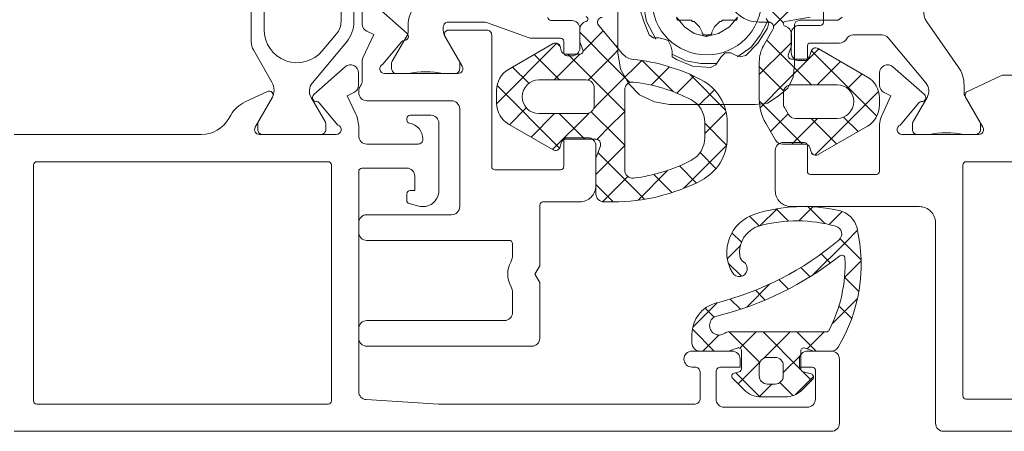
# Model space of a CAD drawing. Units: millimetres. Extents: x 1422 to 2676, y -91 to 557.
# Drawn here: x 1660 to 1722, y -45 to -19 of the extents above; entities that cross this region are included whole.
import ezdxf

# ---------------------------------------------------------------- set-up
doc = ezdxf.new("R2010")
doc.units = ezdxf.units.MM
doc.layers.add('Profil_System_HUECK', color=7, linetype='Continuous', lineweight=18)
doc.layers.add('SX-0-1-Text_allg.', color=7, linetype='Continuous', lineweight=13)

# ---------------------------------------------------------------- blocks, each defined once
blk = doc.blocks.new('2')
at = {"layer": 'Profil_System_HUECK'}
for p, q in [((2597.92, -315.123), (2597.92, -325.858)), ((2604.32, -324.589), (2604.32, -319.423)), ((2598.72, -325.095), (2598.72, -320.923)), ((2603.52, -320.923), (2603.52, -324.589)), ((2633.626, -321.123), (2633.626, -324.623)), ((2633.627, -321.773), (2630.519, -324.881)), ((2629.596, -323.122), (2631.139, -324.664)), ((2607.641, -325.325), (2605.68, -323.594)), ((2604.849, -323.969), (2604.849, -324.741)), ((2632.8, -324.31), (2631.246, -324.584)), ((2607.706, -324.84), (2607.706, -325.196)), ((2609.906, -325.115), (2609.906, -324.923)), ((2610.206, -324.623), (2612.426, -324.623)), ((2612.593, -324.651), (2615.259, -325.596)), ((2617.926, -324.523), (2616.626, -324.523)), ((2618.425, -325.75), (2618.425, -325.065)), ((2618.426, -326.223), (2618.426, -325.023)), ((2618.795, -324.582), (2618.818, -324.576)), ((2619.599, -324.815), (2621.088, -326.589)), ((2630.222, -324.623), (2629.627, -324.623)), ((2629.895, -326.09), (2630.482, -325.073)), ((2631.234, -324.876), (2631.256, -324.882)), ((2633.426, -324.823), (2632.126, -324.823)), ((2642.044, -327.404), (2640.081, -324.601)), ((2603.239, -325.361), (2602.353, -326.417)), ((2605.567, -325.394), (2604.886, -326.854)), ((2605.138, -325.194), (2605.567, -325.394)), ((2607.639, -325.446), (2606.708, -327.059)), ((2610.003, -325.498), (2611.085, -327.373)), ((2610.904, -327.059), (2610.013, -325.515)), ((2612.626, -325.123), (2610.219, -325.123)), ((2612.926, -333.623), (2612.926, -325.423)), ((2615.426, -325.625), (2617.226, -325.625)), ((2620.614, -327.439), (2618.425, -325.249)), ((2618.625, -326.428), (2619.89, -325.162)), ((2631.626, -325.323), (2631.626, -326.523)), ((2631.627, -325.365), (2631.627, -326.05)), ((2635.493, -325.423), (2637.286, -325.423)), ((2637.669, -325.601), (2640.019, -328.401)), ((2601.732, -328.401), (2603.852, -325.875)), ((2606.135, -327.241), (2607.316, -325.833)), ((2613.225, -329.706), (2616.995, -325.936)), ((2613.975, -327.569), (2616.757, -325.963)), ((2617.196, -326.141), (2616.988, -325.934)), ((2617.197, -326.145), (2617.265, -326.4)), ((2617.426, -325.825), (2617.426, -326.523)), ((2618.613, -326.354), (2618.455, -325.921)), ((2620.496, -326.678), (2620.858, -326.316)), ((2631.255, -326.266), (2629.627, -327.895)), ((2630.096, -325.742), (2631.26, -326.907)), ((2631.627, -325.895), (2631.255, -326.266)), ((2633.349, -326.294), (2631.271, -328.372)), ((2631.596, -326.221), (2631.439, -326.654)), ((2632.626, -326.823), (2632.626, -326.125)), ((2632.826, -325.925), (2634.626, -325.925)), ((2633.294, -326.263), (2636.377, -328.042)), ((2598.054, -326.358), (2599.211, -328.362)), ((2617.156, -328.223), (2615.577, -326.644)), ((2616.83, -328.223), (2618.43, -326.623)), ((2617.555, -326.623), (2618.425, -326.623)), ((2617.626, -326.723), (2617.926, -326.723)), ((2621.007, -329.952), (2617.677, -326.623)), ((2618.938, -328.236), (2620.496, -326.678)), ((2631.26, -326.907), (2632.876, -328.523)), ((2631.627, -326.923), (2632.496, -326.923)), ((2632.786, -326.7), (2632.855, -326.445)), ((2632.872, -326.397), (2636.962, -330.487)), ((2603.786, -327.408), (2601.821, -329.141)), ((2604.839, -327.065), (2604.839, -328.289)), ((2606.681, -327.159), (2606.681, -327.523)), ((2610.931, -327.523), (2610.931, -327.159)), ((2615.244, -328.433), (2614.232, -327.42)), ((2621.556, -328.38), (2620.614, -327.439)), ((2620.782, -328.513), (2622.285, -327.01)), ((2624.263, -328.966), (2622.31, -327.013)), ((2622.872, -328.545), (2624.014, -327.402)), ((2629.627, -329.417), (2629.627, -327.09)), ((2629.627, -327.395), (2631.14, -328.908)), ((2632.126, -327.023), (2632.426, -327.023)), ((2634.693, -327.071), (2633.241, -328.523)), ((2639.93, -329.141), (2637.965, -327.408)), ((2604.617, -328.556), (2604.617, -327.783)), ((2610.826, -327.823), (2606.239, -327.823)), ((2606.981, -327.823), (2607.706, -327.823)), ((2609.906, -327.823), (2610.631, -327.823)), ((2624.485, -329.053), (2625.548, -327.989)), ((2627.524, -330.106), (2625.292, -327.874)), ((2636.038, -327.847), (2635.133, -328.753)), ((2637.135, -327.783), (2637.135, -328.556)), ((2644.708, -327.969), (2642.614, -328.946)), ((2645.826, -327.923), (2644.919, -327.923)), ((2617.165, -332.475), (2613.256, -328.565)), ((2618.825, -328.223), (2615.875, -328.223)), ((2619.325, -329.823), (2619.325, -328.723)), ((2619.578, -329.717), (2620.782, -328.513)), ((2631.271, -328.372), (2629.677, -329.965)), ((2631.273, -328.669), (2631.273, -328.669)), ((2634.477, -328.523), (2631.627, -328.523)), ((2642.406, -328.996), (2642.406, -328.551)), ((2598.926, -328.946), (2597.53, -329.597)), ((2598.166, -331.173), (2599.248, -329.298)), ((2599.211, -329.362), (2598.347, -330.859)), ((2602.543, -330.859), (2601.652, -329.316)), ((2603.905, -329.206), (2604.328, -329.009)), ((2604.438, -330.35), (2603.905, -329.206)), ((2604.626, -328.907), (2604.626, -329.023)), ((2613.225, -329.677), (2613.225, -328.868)), ((2621.225, -328.851), (2621.225, -333.848)), ((2621.225, -328.851), (2621.225, -328.851)), ((2625.832, -329.827), (2626.823, -328.835)), ((2631.127, -329.023), (2631.127, -329.685)), ((2637.071, -328.936), (2633.089, -332.917)), ((2637.127, -329.341), (2637.127, -329.804)), ((2637.846, -329.206), (2637.313, -330.35)), ((2637.423, -329.009), (2637.846, -329.206)), ((2640.099, -329.315), (2639.208, -330.859)), ((2643.404, -330.859), (2642.473, -329.246)), ((2642.503, -329.298), (2643.585, -331.173)), ((2602.159, -329.649), (2603.326, -331.04)), ((2605.126, -329.523), (2610.426, -329.523)), ((2614.039, -331.013), (2615.086, -329.966)), ((2619.29, -330.005), (2619.578, -329.717)), ((2619.325, -329.823), (2619.325, -329.823)), ((2621.225, -330.17), (2621.007, -329.952)), ((2629.628, -329.518), (2632.333, -332.223)), ((2631.194, -329.935), (2631.446, -330.373)), ((2638.426, -331.04), (2639.593, -329.649)), ((2596.643, -330.41), (2596.52, -330.623)), ((2607.626, -330.623), (2607.626, -330.723)), ((2609.126, -330.423), (2607.826, -330.423)), ((2610.926, -330.023), (2610.926, -336.123)), ((2615.384, -331.79), (2616.851, -330.323)), ((2615.875, -330.323), (2618.825, -330.323)), ((2616.729, -332.566), (2619.007, -330.288)), ((2618.734, -331.923), (2617.134, -330.323)), ((2620.815, -331.882), (2619.142, -330.209)), ((2620.349, -331.067), (2621.068, -330.348)), ((2621.068, -330.348), (2621.225, -330.192)), ((2626.225, -331.556), (2627.553, -330.227)), ((2631.426, -330.338), (2630.328, -331.436)), ((2633.263, -330.623), (2631.663, -332.223)), ((2631.879, -330.623), (2634.477, -330.623)), ((2632.855, -330.623), (2634.448, -332.216)), ((2634.891, -330.537), (2635.793, -331.44)), ((2598.32, -330.959), (2598.32, -331.323)), ((2602.57, -331.323), (2602.57, -330.959)), ((2604.626, -331.723), (2604.626, -331.195)), ((2609.626, -335.123), (2609.626, -330.923)), ((2616.757, -332.582), (2613.975, -330.976)), ((2619.487, -331.929), (2620.349, -331.067)), ((2626.225, -331.823), (2626.225, -330.876)), ((2627.588, -332.291), (2626.225, -330.928)), ((2627.625, -330.876), (2627.625, -331.823)), ((2630.638, -331.973), (2630.029, -330.917)), ((2636.377, -331.103), (2633.294, -332.882)), ((2637.126, -331.195), (2637.126, -333.923)), ((2639.181, -330.959), (2639.181, -331.323)), ((2643.431, -331.323), (2643.431, -330.959)), ((2594.788, -331.623), (2583.126, -331.623)), ((2603.226, -331.623), (2598.426, -331.623)), ((2598.62, -331.623), (2602.27, -331.623)), ((2618.926, -331.823), (2617.626, -331.823)), ((2643.326, -331.623), (2638.526, -331.623)), ((2639.481, -331.623), (2640.206, -331.623)), ((2642.406, -331.623), (2643.131, -331.623)), ((2608.326, -332.223), (2605.126, -332.223)), ((2608.626, -331.906), (2608.626, -331.923)), ((2617.265, -332.145), (2617.197, -332.4)), ((2617.426, -332.023), (2617.426, -333.623)), ((2619.425, -331.923), (2617.555, -331.923)), ((2619.425, -334.113), (2621.121, -332.417)), ((2619.426, -334.823), (2619.426, -332.323)), ((2619.437, -333.067), (2619.707, -332.325)), ((2621.225, -332.292), (2620.815, -331.882)), ((2621.121, -332.417), (2621.225, -332.313)), ((2624.923, -334.978), (2627.583, -332.318)), ((2632.496, -332.223), (2631.071, -332.223)), ((2632.426, -332.123), (2631.126, -332.123)), ((2632.626, -333.923), (2632.626, -332.323)), ((2632.855, -332.7), (2632.786, -332.445)), ((2622.471, -335.66), (2619.554, -332.743)), ((2626.924, -333.749), (2625.927, -332.752)), ((2630.626, -332.623), (2630.626, -335.123)), ((2632.886, -332.776), (2632.991, -332.881)), ((2584.326, -348.223), (2584.326, -333.523)), ((2584.526, -333.323), (2602.726, -333.323)), ((2602.926, -333.523), (2602.926, -348.223)), ((2612.926, -333.623), (2612.926, -333.623)), ((2619.425, -335.323), (2619.425, -333.135)), ((2625.695, -334.641), (2624.637, -333.583)), ((2642.326, -347.923), (2642.326, -333.523)), ((2642.526, -333.323), (2648.426, -333.323)), ((2604.626, -347.652), (2604.626, -333.923)), ((2604.826, -333.723), (2607.626, -333.723)), ((2608.126, -334.223), (2608.126, -335.123)), ((2617.226, -333.823), (2613.126, -333.823)), ((2619.843, -335.816), (2621.417, -334.242)), ((2622.059, -335.721), (2623.926, -333.854)), ((2624.178, -335.245), (2623.046, -334.113)), ((2636.926, -334.123), (2632.826, -334.123)), ((2620.513, -335.823), (2619.425, -334.734)), ((2607.626, -335.323), (2607.626, -335.737)), ((2608.126, -335.123), (2607.826, -335.123)), ((2607.774, -335.93), (2608.367, -336.089)), ((2615.926, -339.803), (2615.926, -336.023)), ((2616.126, -335.823), (2618.426, -335.823)), ((2620.501, -335.823), (2619.925, -335.823)), ((2631.626, -336.123), (2639.626, -336.123)), ((2632.977, -336.131), (2632.099, -337.01)), ((2632.659, -336.117), (2633.721, -337.18)), ((2610.426, -336.623), (2605.126, -336.623)), ((2629.017, -336.718), (2629.622, -337.323)), ((2630.736, -336.251), (2629.68, -337.307)), ((2630.681, -336.261), (2631.445, -337.025)), ((2634.806, -336.423), (2633.992, -337.238)), ((2604.626, -337.123), (2604.626, -337.723)), ((2640.626, -337.123), (2640.626, -349.623)), ((2627.923, -337.745), (2628.511, -338.333)), ((2635.755, -337.596), (2635.022, -338.329)), ((2635.732, -337.491), (2635.732, -337.491)), ((2605.126, -338.223), (2614.026, -338.223)), ((2614.226, -338.423), (2614.226, -339.11)), ((2628.444, -338.543), (2627.632, -339.355)), ((2635.022, -338.329), (2632.956, -340.395)), ((2634.668, -338.126), (2634.997, -338.456)), ((2634.997, -338.456), (2635.978, -339.436)), ((2633.488, -339.068), (2634.061, -339.64)), ((2634.858, -339.166), (2634.858, -339.166)), ((2615.626, -340.323), (2615.926, -339.803)), ((2627.692, -339.635), (2628.519, -340.462)), ((2635.979, -339.493), (2634.944, -340.528)), ((2615.926, -340.842), (2615.626, -340.323)), ((2632.214, -339.915), (2632.795, -340.496)), ((2615.926, -344.323), (2615.926, -340.842)), ((2630.289, -340.94), (2628.84, -342.389)), ((2630.849, -340.671), (2631.443, -341.266)), ((2634.945, -340.524), (2635.835, -341.415)), ((2614.226, -341.535), (2614.226, -342.723)), ((2629.386, -341.33), (2629.999, -341.943)), ((2626.997, -342.112), (2625.473, -343.636)), ((2627.817, -341.882), (2628.455, -342.52)), ((2635.752, -341.842), (2634.188, -343.405)), ((2626.257, -342.443), (2626.82, -343.006)), ((2634.601, -342.302), (2635.392, -343.093)), ((2613.726, -343.223), (2605.126, -343.223)), ((2604.626, -343.723), (2604.626, -344.323)), ((2625.426, -344.066), (2625.426, -344.622)), ((2625.45, -343.757), (2626.815, -345.122)), ((2627.107, -344.122), (2626.107, -345.122)), ((2627.737, -343.923), (2628.912, -345.098)), ((2633.814, -343.922), (2627.758, -343.922)), ((2629.428, -343.922), (2628.407, -344.944)), ((2629.858, -343.922), (2632.229, -346.294)), ((2631.55, -343.922), (2630.046, -345.427)), ((2631.979, -343.922), (2633.179, -345.122)), ((2633.671, -343.922), (2632.612, -344.981)), ((2605.126, -344.823), (2615.426, -344.823)), ((2627.926, -345.123), (2625.426, -345.123)), ((2625.926, -345.122), (2627.696, -345.122)), ((2627.764, -345.11), (2628.247, -344.935)), ((2628.516, -345.122), (2628.516, -346.222)), ((2628.912, -345.098), (2629.658, -345.845)), ((2632.216, -346.222), (2632.216, -345.122)), ((2632.484, -344.935), (2632.967, -345.11)), ((2634.126, -345.123), (2632.626, -345.123)), ((2633.036, -345.122), (2634.113, -345.122)), ((2629.684, -345.788), (2628.307, -347.165)), ((2628.426, -346.123), (2628.426, -345.623)), ((2630.046, -345.427), (2629.892, -345.581)), ((2630.126, -345.522), (2630.626, -345.522)), ((2630.126, -345.522), (2630.126, -345.522)), ((2632.216, -345.378), (2631.126, -346.468)), ((2632.126, -345.623), (2632.126, -346.123)), ((2634.626, -349.623), (2634.626, -345.623)), ((2625.426, -346.123), (2625.626, -346.123)), ((2625.926, -346.423), (2625.926, -348.123)), ((2626.926, -348.123), (2626.926, -346.423)), ((2627.226, -346.123), (2628.426, -346.123)), ((2628.368, -346.416), (2628.064, -346.497)), ((2628.163, -346.47), (2629.667, -347.974)), ((2629.626, -346.676), (2629.626, -346.022)), ((2631.126, -346.022), (2631.126, -346.676)), ((2632.126, -346.123), (2632.926, -346.123)), ((2632.344, -346.409), (2632.889, -346.954)), ((2632.868, -346.551), (2632.364, -346.416)), ((2633.126, -346.323), (2633.126, -348.123)), ((2627.974, -346.832), (2628.679, -347.537)), ((2630.418, -347.176), (2629.622, -347.971)), ((2630.626, -347.176), (2630.126, -347.176)), ((2630.905, -347.091), (2631.714, -347.901)), ((2633.012, -346.703), (2631.88, -347.835)), ((2632.306, -347.537), (2632.957, -346.885)), ((2602.726, -348.423), (2584.526, -348.423)), ((2602.726, -348.423), (2602.726, -348.423)), ((2609.626, -348.423), (2605.096, -348.151)), ((2625.626, -348.423), (2609.626, -348.423)), ((2629.74, -347.976), (2631.245, -347.976)), ((2693.726, -348.123), (2642.526, -348.123)), ((2632.626, -348.623), (2627.426, -348.623)), ((2583.126, -350.123), (2634.126, -350.123)), ((2641.126, -350.123), (2725.126, -350.123))]:
    blk.add_line(p, q, dxfattribs=at)
at = {"layer": 'Profil_System_HUECK', "extrusion": (0, 0, -1)}
for p, q in [((2620.802, -326.525), (2620.802, -319.737)), ((2622.414, -324.573), (2622.159, -323.725)), ((2622.583, -324.573), (2622.329, -323.301)), ((2620.802, -324.828), (2620.802, -324.319)), ((2624.959, -324.913), (2624.45, -324.319)), ((2624.535, -324.489), (2624.45, -324.404)), ((2628.268, -324.319), (2627.759, -324.913)), ((2628.268, -324.404), (2628.183, -324.489)), ((2630.05, -324.404), (2630.22, -324.658)), ((2634.801, -324.319), (2634.546, -324.489)), ((2620.802, -324.828), (2620.802, -325.592)), ((2622.754, -325.422), (2622.414, -324.573)), ((2623.177, -325.676), (2622.583, -324.573)), ((2624.789, -324.489), (2624.535, -324.489)), ((2624.789, -324.489), (2625.383, -324.489)), ((2625.553, -325.337), (2624.959, -324.913)), ((2625.383, -324.489), (2625.468, -324.573)), ((2625.468, -324.573), (2625.553, -324.573)), ((2625.553, -324.573), (2625.807, -324.828)), ((2625.807, -324.828), (2625.892, -324.913)), ((2625.892, -324.913), (2626.062, -325.252)), ((2626.656, -325.252), (2626.826, -324.913)), ((2626.826, -324.913), (2626.91, -324.828)), ((2626.91, -324.828), (2626.996, -324.743)), ((2626.996, -324.743), (2627.08, -324.658)), ((2627.08, -324.658), (2627.165, -324.573)), ((2627.759, -324.913), (2627.08, -325.337)), ((2627.165, -324.573), (2627.25, -324.573)), ((2627.25, -324.573), (2627.335, -324.489)), ((2627.335, -324.489), (2627.928, -324.489)), ((2628.183, -324.489), (2627.928, -324.489)), ((2630.135, -324.998), (2629.541, -325.931)), ((2630.134, -324.573), (2629.71, -325.422)), ((2630.22, -324.658), (2630.135, -324.998)), ((2631.831, -324.743), (2631.916, -324.573)), ((2631.831, -327.288), (2631.831, -324.743)), ((2631.916, -324.573), (2632.171, -324.489)), ((2632.171, -324.489), (2634.546, -324.489)), ((2620.802, -326.101), (2620.802, -325.592)), ((2623.008, -325.592), (2622.754, -325.422)), ((2623.347, -325.592), (2623.008, -325.592)), ((2623.347, -325.592), (2623.686, -325.676)), ((2623.686, -325.676), (2623.941, -325.761)), ((2626.316, -325.507), (2625.553, -325.337)), ((2626.062, -325.337), (2626.062, -325.252)), ((2626.147, -325.422), (2626.062, -325.337)), ((2626.316, -325.422), (2626.147, -325.422)), ((2627.08, -325.337), (2626.316, -325.507)), ((2626.316, -325.507), (2626.316, -325.422)), ((2626.401, -325.422), (2626.316, -325.507)), ((2626.571, -325.422), (2626.401, -325.422)), ((2626.656, -325.337), (2626.571, -325.422)), ((2626.656, -325.252), (2626.656, -325.337)), ((2629.71, -325.422), (2629.116, -326.185)), ((2631.831, -326.694), (2631.831, -325.422)), ((2620.802, -326.101), (2620.717, -326.101)), ((2620.802, -326.101), (2620.717, -326.101)), ((2620.802, -326.101), (2620.717, -326.101)), ((2620.802, -326.101), (2620.717, -326.101)), ((2623.941, -325.761), (2624.111, -326.101)), ((2624.111, -326.101), (2624.195, -326.44)), ((2629.116, -326.185), (2628.268, -326.779)), ((2629.541, -325.931), (2628.777, -326.694)), ((2620.971, -327.543), (2620.802, -326.525)), ((2624.195, -326.779), (2624.195, -326.44)), ((2625.044, -327.034), (2624.195, -326.61)), ((2624.45, -326.949), (2624.195, -326.779)), ((2627.08, -327.034), (2627.25, -326.779)), ((2627.25, -326.779), (2627.504, -326.525)), ((2627.504, -326.525), (2627.844, -326.525)), ((2627.844, -326.525), (2628.183, -326.694)), ((2628.438, -326.779), (2628.183, -326.694)), ((2628.777, -326.694), (2628.438, -326.779)), ((2621.48, -328.476), (2620.971, -327.543)), ((2625.468, -327.373), (2624.45, -326.949)), ((2625.977, -327.204), (2625.044, -327.034)), ((2626.571, -327.458), (2625.468, -327.373)), ((2626.995, -327.204), (2625.977, -327.204)), ((2626.91, -327.288), (2626.571, -327.458)), ((2627.08, -327.034), (2626.91, -327.288)), ((2631.831, -327.288), (2631.747, -328.052)), ((2631.747, -328.052), (2631.407, -328.731)), ((2622.159, -329.155), (2621.48, -328.476)), ((2631.407, -328.731), (2630.813, -329.24)), ((2623.092, -329.579), (2622.159, -329.155)), ((2630.813, -329.24), (2630.135, -329.664)), ((2624.026, -329.749), (2623.092, -329.579)), ((2629.371, -329.749), (2624.026, -329.749)), ((2630.135, -329.664), (2629.371, -329.749))]:
    blk.add_line(p, q, dxfattribs=at)
blk.add_circle((-2626.346, -323.242), 3.423, dxfattribs=at)
at = {"layer": 'Profil_System_HUECK'}
for centre, radius, start, end in [((2629.627, -322.623), 2, 179.99996, 270.00004), ((2609.706, -324.84), 2, 140, 180), ((2640.901, -324.027), 1, 129.00007, 214.99998), ((2616.626, -324.323), 0.2, 179.99996, 270.00004), ((2618.779, -324.432), 0.15, 285.00006, 80.00008), ((2619.829, -324.623), 0.3, 90.00004, 220), ((2602.32, -324.589), 1.2, 320.00004, 0.00004), ((2602.32, -324.589), 2, 320, 0), ((2605.349, -324.741), 0.5, 180.00005, 244.99996), ((2610.206, -324.923), 0.3, 89.99996, 180.00004), ((2612.426, -325.123), 0.5, 70.48834, 90), ((2617.926, -325.023), 0.5, 359.99996, 90.00004), ((2618.925, -325.065), 0.5, 105.00007, 180.00001), ((2630.222, -324.923), 0.3, 330.00006, 90.00001), ((2631.272, -324.732), 0.15, 99.99992, 254.99994), ((2631.127, -325.365), 0.5, 359.99999, 74.99993), ((2632.126, -325.323), 0.5, 89.99996, 180.00004), ((2633.426, -324.623), 0.2, 269.99996, 0.00004), ((2600.777, -325.095), 2.057, 179.99997, 320.00004), ((2607.476, -325.512), 0.25, 269.18405, 48.57338), ((2607.206, -325.196), 0.5, 329.99991, 359.99979), ((2610.706, -325.115), 0.8, 179.99997, 209.99985), ((2610.219, -325.373), 0.25, 90.00006, 210.00002), ((2612.626, -325.423), 0.3, 359.99996, 90.00004), ((2615.426, -325.125), 0.5, 250.48834, 270), ((2617.226, -325.825), 0.2, 359.99996, 90.00004), ((2634.626, -325.425), 0.5, 270.00001, 330.13958), ((2635.493, -325.923), 0.5, 90.00007, 150.13964), ((2637.286, -325.923), 0.5, 39.99997, 90.00005), ((2598.92, -325.858), 1, 180.0001, 209.99999), ((2607.469, -325.962), 0.2, 89.18397, 139.99995), ((2616.907, -326.223), 0.3, 15.00004, 119.99996), ((2617.926, -326.223), 0.5, 269.99996, 0.00004), ((2618.925, -325.75), 0.5, 180.00007, 200.00014), ((2631.627, -327.09), 2, 150.00007, 179.99995), ((2631.127, -326.05), 0.5, 339.99986, 359.99993), ((2632.826, -326.125), 0.2, 89.99996, 180.00004), ((2633.144, -326.523), 0.3, 60.00004, 164.99996), ((2605.339, -327.065), 0.5, 155, 180.00004), ((2617.555, -326.323), 0.3, 195.00009, 270.00003), ((2617.626, -326.523), 0.2, 179.99996, 270.00004), ((2618.425, -326.423), 0.2, 269.99993, 19.99992), ((2621.854, -325.947), 1, 219.99994, 264.03013), ((2631.627, -326.723), 0.2, 160.00008, 270.00007), ((2632.126, -326.523), 0.5, 179.99996, 270.00004), ((2632.426, -326.823), 0.2, 269.99996, 0.00004), ((2632.496, -326.623), 0.3, 269.99997, 344.99991), ((2604.117, -327.783), 0.5, 359.99999, 131.40649), ((2606.239, -327.523), 0.3, 110.39045, 270.00005), ((2606.881, -327.159), 0.2, 150.00001, 179.9999), ((2606.981, -327.523), 0.3, 179.99996, 270.00004), ((2610.631, -327.523), 0.3, 269.99996, 0.00004), ((2610.826, -327.523), 0.3, 269.99999, 29.99994), ((2610.731, -327.159), 0.2, 0.0001, 29.99999), ((2620.501, -338.876), 12, 62.73399, 84.03005), ((2637.635, -327.783), 0.5, 48.59357, 180.00007), ((2640.406, -328.551), 2, 359.99997, 35.00003), ((2608.806, -333.823), 6.1, 79.61115, 100.38885), ((2614.725, -328.868), 1.5, 120.00002, 179.99998), ((2635.627, -329.341), 1.5, 0.00002, 59.99998), ((2644.919, -328.423), 0.5, 89.99996, 115), ((2598.345, -328.862), 1, 330.00002, 29.99998), ((2602.345, -328.916), 0.8, 140.00003, 210.00007), ((2604.117, -328.556), 0.5, 295.00004, 359.99995), ((2605.126, -328.907), 0.5, 141.83345, 180.00006), ((2604.339, -328.289), 0.5, 321.83345, 0.00006), ((2615.875, -329.273), 1.05, 90, 270), ((2618.825, -328.723), 0.5, 359.99996, 90.00004), ((2621.725, -328.851), 0.5, 83.04441, 179.99998), ((2620.501, -338.876), 10.6, 62.73394, 83.04444), ((2624.625, -330.876), 3, 0.00003, 62.7339), ((2631.627, -329.023), 0.5, 134.99996, 179.99988), ((2631.627, -329.023), 0.5, 90.00012, 135.00004), ((2634.477, -329.573), 1.05, 270, 90), ((2637.635, -328.556), 0.5, 180.00005, 244.99996), ((2639.406, -328.915), 0.8, 329.99999, 40.00004), ((2599.032, -329.173), 0.25, 330.00003, 114.99998), ((2601.987, -329.328), 0.25, 131.40647, 272.38535), ((2605.126, -329.023), 0.5, 179.99996, 270.00004), ((2639.764, -329.328), 0.25, 267.61465, 48.59353), ((2642.906, -328.996), 0.5, 179.99999, 209.99988), ((2642.719, -329.173), 0.25, 114.99993, 210.00002), ((2598.375, -331.41), 2, 114.99999, 150.00006), ((2602.005, -329.778), 0.2, 39.99992, 92.38529), ((2610.426, -330.023), 0.5, 359.99996, 90.00004), ((2614.725, -329.677), 1.5, 180.00002, 239.99998), ((2618.825, -329.823), 0.5, 269.99996, 0.00004), ((2624.625, -330.876), 1.6, 0.00003, 62.7339), ((2632.627, -329.417), 3, 180.00006, 209.99995), ((2631.627, -329.685), 0.5, 179.99999, 209.99988), ((2635.627, -329.804), 1.5, 300.00002, 359.99998), ((2639.746, -329.778), 0.2, 87.615, 140.00038), ((2594.788, -329.623), 2, 270.00002, 329.99998), ((2602.626, -331.195), 2, 359.99996, 25), ((2607.826, -330.623), 0.2, 89.99996, 180.00004), ((2609.126, -330.923), 0.5, 359.99996, 90.00004), ((2631.879, -330.123), 0.5, 210.00004, 270), ((2639.126, -331.195), 2, 155.00001, 180.00006), ((2598.426, -331.323), 0.3, 150.00006, 270.00001), ((2598.52, -330.959), 0.2, 150.00001, 179.9999), ((2602.37, -330.959), 0.2, 0.0001, 29.99999), ((2603.226, -331.323), 0.3, 270, 70.52878), ((2607.826, -330.723), 0.2, 180.00019, 260.40604), ((2607.626, -331.906), 1, 0.00001, 80.40586), ((2638.526, -331.323), 0.3, 109.47122, 270), ((2639.381, -330.959), 0.2, 150.00001, 179.9999), ((2643.326, -331.323), 0.3, 269.99999, 29.99994), ((2643.231, -330.959), 0.2, 0.0001, 29.99999), ((2598.62, -331.323), 0.3, 179.99996, 270.00004), ((2602.27, -331.323), 0.3, 269.99996, 0.00004), ((2605.126, -331.723), 0.5, 179.99996, 270.00004), ((2617.626, -332.023), 0.2, 89.99996, 180.00004), ((2618.926, -332.323), 0.5, 359.99996, 90.00004), ((2624.625, -331.823), 1.6, 297.2661, 359.99997), ((2624.625, -331.823), 3, 297.2661, 359.99997), ((2639.481, -331.323), 0.3, 179.99996, 270.00004), ((2641.306, -337.623), 6.1, 79.61115, 100.38885), ((2643.131, -331.323), 0.3, 269.99996, 0.00004), ((2608.326, -331.923), 0.3, 269.99996, 0.00004), ((2616.907, -332.323), 0.3, 240.00004, 344.99996), ((2617.555, -332.223), 0.3, 89.99997, 164.99991), ((2619.425, -332.223), 0.3, 340.00003, 90.00002), ((2631.126, -332.623), 0.5, 89.99996, 180.00004), ((2631.071, -331.723), 0.5, 210.00004, 270), ((2632.426, -332.323), 0.2, 359.99996, 90.00004), ((2632.496, -332.523), 0.3, 15.00009, 90.00003), ((2619.625, -333.135), 0.2, 160.00034, 180.00042), ((2633.144, -332.623), 0.3, 195.00004, 299.99996), ((2584.526, -333.523), 0.2, 89.99996, 180.00004), ((2602.726, -333.523), 0.2, 359.99996, 90.00004), ((2613.126, -333.623), 0.2, 179.99996, 270.00004), ((2617.226, -333.623), 0.2, 269.99996, 0.00004), ((2620.501, -323.823), 10.6, 276.95556, 297.26606), ((2642.526, -333.523), 0.2, 89.99996, 180.00004), ((2604.826, -333.923), 0.2, 89.99996, 180.00004), ((2607.626, -334.223), 0.5, 359.99996, 90.00004), ((2621.725, -333.848), 0.5, 180.00002, 276.95559), ((2632.826, -333.923), 0.2, 179.99996, 270.00004), ((2636.926, -333.923), 0.2, 269.99996, 0.00004), ((2618.426, -334.823), 1, 269.99996, 0.00004), ((2620.501, -323.823), 12, 270, 297.26603), ((2607.826, -335.323), 0.2, 89.99996, 180.00004), ((2608.626, -335.123), 1, 255.00002, 359.99994), ((2619.925, -335.323), 0.5, 179.99996, 270.00004), ((2631.626, -335.123), 1, 179.99996, 270.00004), ((2607.826, -335.737), 0.2, 180.00001, 254.99996), ((2610.426, -336.123), 0.5, 269.99996, 0.00004), ((2616.126, -336.023), 0.2, 89.99996, 180.00004), ((2632.389, -346.114), 10, 77.22078, 107.75982), ((2639.626, -337.123), 1, 359.99996, 90.00004), ((2605.126, -337.123), 0.5, 89.99996, 180.00004), ((2630.102, -338.971), 2.5, 107.75983, 210.40095), ((2634.27, -337.824), 1.5, 45.02171, 77.22084), ((2634.27, -337.824), 1.5, 12.82265, 45.02179), ((2630.093, -338.956), 1.7, 104.94995, 188.57118), ((2631.976, -346.009), 9, 74.34563, 104.94996), ((2634.27, -337.824), 0.5, 310.05921, 74.34566), ((2605.126, -337.723), 0.5, 179.99996, 270.00004), ((2625.982, -339.711), 10, 328.86605, 12.82269), ((2614.026, -338.423), 0.2, 359.99996, 90.00004), ((2622.235, -323.512), 19.2, 284.17359, 310.05919), ((2613.226, -339.11), 1, 332.20421, 359.99996), ((2622.235, -323.511), 20, 283.73494, 308.37189), ((2628.906, -339.135), 0.5, 188.57131, 238.02979), ((2634.774, -339.348), 0.2, 65.3658, 128.37192), ((2634.774, -339.348), 0.2, 2.35951, 65.36563), ((2615.526, -340.323), 1.6, 152.20421, 207.79579), ((2628.377, -339.983), 0.5, 210.40095, 58.02963), ((2625.982, -339.711), 9, 332.87736, 2.35963), ((2613.226, -341.535), 1, 0.00004, 27.79579), ((2627.426, -344.066), 2, 104.17366, 179.99995), ((2613.726, -342.723), 0.5, 269.99996, 0.00004), ((2605.126, -343.723), 0.5, 89.99996, 180.00004), ((2627.126, -343.522), 0.6, 103.73489, 305.09683), ((2627.758, -344.422), 0.5, 89.99999, 125.09676), ((2633.814, -343.722), 0.2, 269.99997, 332.87742), ((2605.126, -344.323), 0.5, 179.99996, 270.00004), ((2615.426, -344.323), 0.5, 269.99996, 0.00004), ((2625.926, -344.622), 0.5, 179.99996, 270.00004), ((2625.426, -345.623), 0.5, 90, 270), ((2627.696, -344.922), 0.2, 270.00039, 290.00047), ((2627.926, -345.623), 0.5, 359.99996, 90.00004), ((2628.316, -345.122), 0.2, 55.00007, 109.99997), ((2628.316, -345.122), 0.2, 0.00004, 54.99995), ((2632.626, -345.623), 0.5, 89.99996, 180.00004), ((2632.416, -345.122), 0.2, 70.00008, 180.00007), ((2633.036, -344.922), 0.2, 249.99953, 269.99961), ((2634.113, -344.622), 0.5, 270.00001, 328.86603), ((2634.126, -345.623), 0.5, 359.99996, 90.00004), ((2630.126, -346.022), 0.5, 89.99996, 180.00004), ((2630.626, -346.022), 0.5, 359.99996, 90.00004), ((2625.626, -346.423), 0.3, 359.99996, 90.00004), ((2627.226, -346.423), 0.3, 89.99996, 180.00004), ((2628.116, -346.69), 0.2, 105.00009, 225.00004), ((2628.316, -346.222), 0.2, 285.00004, 359.99999), ((2632.416, -346.222), 0.2, 180.00001, 254.99996), ((2632.816, -346.744), 0.2, 314.99996, 74.99991), ((2632.926, -346.323), 0.2, 359.99996, 90.00004), ((2630.126, -346.676), 0.5, 179.99996, 270.00004), ((2630.626, -346.676), 0.5, 269.99996, 0.00004), ((2605.126, -347.652), 0.5, 180.00002, 266.56679), ((2629.74, -346.476), 1.5, 225.00003, 269.99995), ((2631.245, -346.476), 1.5, 270.00005, 314.99997), ((2584.526, -348.223), 0.2, 179.99996, 270.00004), ((2602.726, -348.223), 0.2, 269.99996, 0.00004), ((2625.626, -348.123), 0.3, 269.99996, 0.00004), ((2627.426, -348.123), 0.5, 179.99996, 270.00004), ((2632.626, -348.123), 0.5, 269.99996, 0.00004), ((2642.526, -347.923), 0.2, 179.99996, 270.00004), ((2634.126, -349.623), 0.5, 269.99996, 0.00004), ((2641.126, -349.623), 0.5, 179.99996, 270.00004)]:
    blk.add_arc(centre, radius, start, end, dxfattribs=at)

msp = doc.modelspace()

# ---------------------------------------------------------------- block references
at = {"layer": 'SX-0-1-Text_allg.'}
msp.add_blockref('2', (-923.047, 305.342), dxfattribs=at)

doc.saveas('drawing.dxf')
